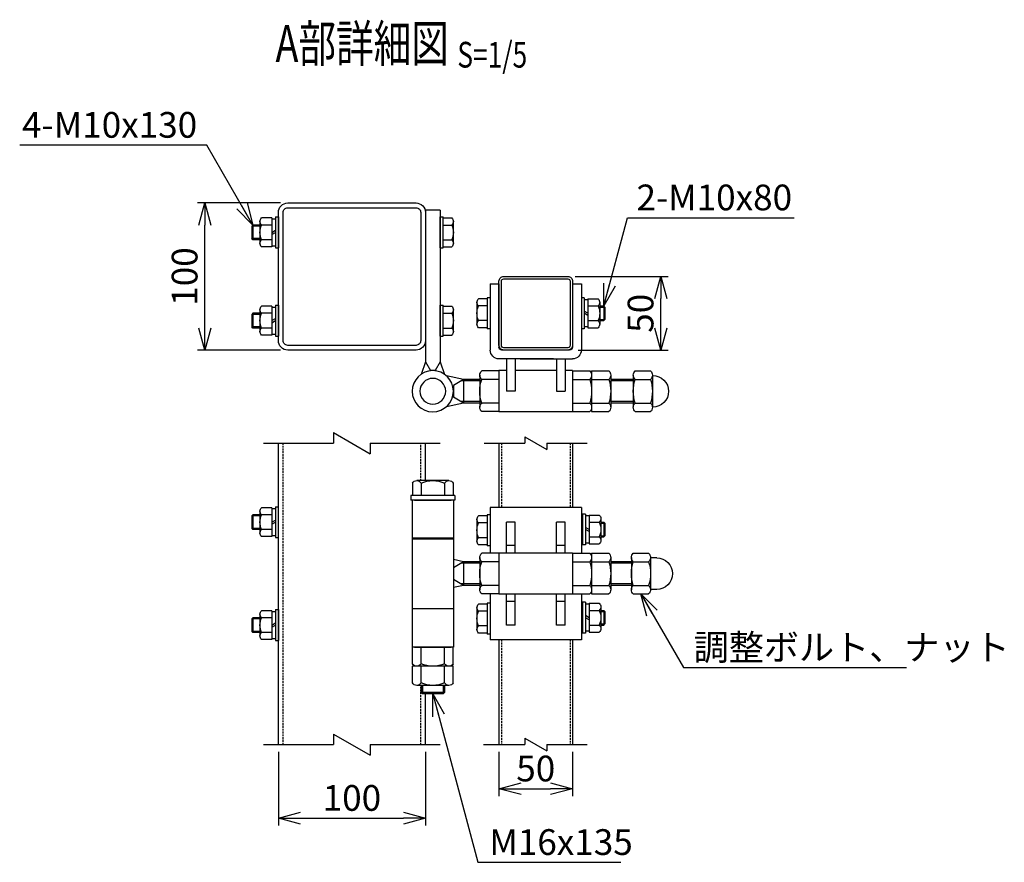
# Model space of a CAD drawing. Units: millimetres. Extents: x -446 to 8655, y 185 to 4715.
# Drawn here: x 7777 to 8447, y 3474 to 4047 of the extents above; entities that cross this region are included whole.
import ezdxf
from ezdxf.enums import TextEntityAlignment as Align

# ---------------------------------------------------------------- set-up
doc = ezdxf.new("R2010")
doc.units = ezdxf.units.MM
doc.header["$LTSCALE"] = 0.2
doc.linetypes.add('DASHED2', pattern=[9.525, 6.35, -3.175])
for name, color, linetype in [('DASH', 30, 'DASHED2'), ('L', 7, 'Continuous'), ('M', 82, 'Continuous'), ('TEXT', 150, 'Continuous')]:
    doc.layers.add(name, color=color, linetype=linetype)
doc.styles.add('NCE', font='romans.shx', dxfattribs={"width": 0.8, "bigfont": 'extfont.shx'})
doc.styles.get("Standard").update_dxf_attribs({"font": 'romans.shx', "width": 0.8, "bigfont": 'extfont.shx'})
doc.dimstyles.new('NCE_5', dxfattribs={"dimscale": 5, "dimtxt": 3.5, "dimasz": 3, "dimexe": 1, "dimexo": 1, "dimgap": 1, "dimtad": 1, "dimdsep": 46, "dimtxsty": 'NCE', "dimblk": 'OPEN30', "dimcen": 0, "dimclrd": 7, "dimclre": 7, "dimclrt": 256, "dimaunit": 1, "dimadec": 1, "dimazin": 0, "dimtfac": 1, "dimtix": 1, "dimtmove": 2, "dimatfit": 2, "dimldrblk": 'OPEN30', "dimfxl": 0, "dimtolj": 1, "dimtzin": 0, "dimarcsym": 0})

# ---------------------------------------------------------------- blocks, each defined once
blk = doc.blocks.new('Title & Scale')
at = {"layer": 'TEXT', "width": 0.75}
blk.add_attdef('図面名', text='', height=5, dxfattribs=at).set_placement((0, 0), align=Align.BOTTOM_RIGHT)
blk.add_attdef('縮尺', text='', height=3.5, dxfattribs=at).set_placement((0, -0.3), align=Align.BOTTOM_LEFT)
blk = doc.blocks.new('調整丁番50x50+100x100正面')
at = {"layer": 'M'}
for p, q in [((-27.85, 61.48), (-27.85, 53.2)), ((-24.93, 63.2), (-3.08, 63.2)), ((-22, 61.48), (-22, 53.2)), ((-6, 61.48), (-6, 53.2)), ((-0.15, 61.48), (-0.15, 53.2)), ((-29, 53.2), (-29, 50)), ((-29, 53.2), (1, 53.2)), ((-29, 50), (1, 50)), ((-28, 50), (-28, -50)), ((-1.5, 50), (-26.5, 50)), ((0, 50), (0, -50)), ((1, 53.2), (1, 50)), ((-117.71, 40.5), (-115.71, 40.5)), ((-117.71, 40.5), (-117.71, 19.5)), ((-115.71, 40.5), (-115.71, 19.5)), ((-115, 45), (-53, 45)), ((-115, 45), (-115, 13.85)), ((-53, 45), (-53, 13.85)), ((91, 24.5), (91, 45.5)), ((93, 45.5), (91, 45.5)), ((93, 45.5), (93, 24.5)), ((95.5, 44.2), (93, 44.2)), ((95.5, 44.8), (102.42, 44.8)), ((95.5, 44.8), (95.5, 25.2)), ((95.5, 44.2), (95.5, 25.8)), ((103.5, 42.4), (103.5, 27.6)), ((-131, 34.25), (-130.25, 35)), ((-128.21, 34.25), (-131, 34.25)), ((-131, 34.25), (-131, 25.75)), ((-128.21, 35), (-130.25, 35)), ((-130.25, 35), (-130.25, 25)), ((-128.21, 37.4), (-128.21, 22.6)), ((-120.21, 39.8), (-127.13, 39.8)), ((-120.21, 35), (-127.13, 35)), ((-120.21, 39.8), (-120.21, 20.2)), ((-120.21, 39.2), (-117.71, 39.2)), ((-120.21, 39.2), (-120.21, 20.8)), ((-104, 35), (-98, 35)), ((-104, 14), (-104, 35)), ((-98, 14), (-98, 35)), ((-70, 35), (-64, 35)), ((-70, 14), (-70, 35)), ((-64, 14), (-64, 35)), ((-53, 39.92), (-51, 39.92)), ((-53, 39.92), (-53, 18.92)), ((-51, 39.92), (-51, 18.92)), ((-51, 39.22), (-45.08, 39.22)), ((-51, 34.42), (-45.08, 34.42)), ((-44, 36.83), (-44, 22.02)), ((95.5, 35), (93, 36.44)), ((95.5, 33.56), (93, 35)), ((95.5, 40), (102.42, 40)), ((103.5, 40), (108.25, 40)), ((103.5, 39.25), (109, 39.25)), ((108.25, 40), (109, 39.25)), ((108.25, 40), (108.25, 30)), ((109, 39.25), (109, 30.75)), ((-120.21, 30), (-117.71, 31.44)), ((-120.21, 28.56), (-117.71, 30)), ((95.5, 30), (102.42, 30)), ((103.5, 30.75), (109, 30.75)), ((103.5, 30), (108.25, 30)), ((108.25, 30), (109, 30.75)), ((-128.21, 25.75), (-131, 25.75)), ((-131, 25.75), (-130.25, 25)), ((-128.21, 25), (-130.25, 25)), ((-120.21, 25), (-127.13, 25)), ((-120.21, 20.2), (-127.13, 20.2)), ((-120.21, 20.8), (-117.71, 20.8)), ((-51, 24.43), (-45.08, 24.43)), ((-28, 24), (0, 24)), ((-28, 23.5), (0, 23.5)), ((93, 24.5), (91, 24.5)), ((95.5, 25.8), (93, 25.8)), ((95.5, 25.2), (102.42, 25.2)), ((-150.26, 13.85), (-160.74, 13.85)), ((-122, 13.85), (-133.74, 13.85)), ((-122, 13.85), (-122, -13.85)), ((-109, 13.85), (-120.74, 13.85)), ((-117.71, 19.5), (-115.71, 19.5)), ((-109, 14), (-109, -14)), ((-109, 14), (-59, 14)), ((-104, 19), (-98, 19)), ((-70, 19), (-64, 19)), ((-59, 14), (-59, -14)), ((-59, 13.85), (-47.26, 13.85)), ((-53, 18.92), (-51, 18.92)), ((-51, 19.62), (-45.08, 19.62)), ((-166.25, 10.75), (-162, 10.75)), ((-162, 10.92), (-162, -10.93)), ((-150.26, 8), (-160.74, 8)), ((-149, 10.92), (-149, -10.93)), ((-149, 8), (-135, 8)), ((-149, 7), (-135, 7)), ((-135, 10.92), (-135, -10.93)), ((-122, 8), (-133.74, 8)), ((-109, 8), (-120.74, 8)), ((-59, 8), (-47.26, 8)), ((-46, 10.92), (-46, -10.93)), ((-46, 8), (-34.93, 8)), ((-46, 7), (-33.2, 7)), ((-34.93, 8), (-28, 9.49)), ((-34.93, 8), (-28, 4)), ((-34.93, 8), (-34.93, -8)), ((-28, 4), (-28, -4)), ((-34.93, -8), (-28, -4)), ((-166.25, -10.75), (-162, -10.75)), ((-150.26, -8), (-160.74, -8)), ((-149, -7), (-135, -7)), ((-149, -8), (-135, -8)), ((-122, -8), (-133.74, -8)), ((-109, -8), (-120.74, -8)), ((-59, -8), (-47.26, -8)), ((-46, -7), (-33.2, -7)), ((-46, -8), (-34.93, -8)), ((-34.93, -8), (-28, -9.49)), ((-150.26, -13.85), (-160.74, -13.85)), ((-122, -13.85), (-133.74, -13.85)), ((-109, -13.85), (-120.74, -13.85)), ((-117.71, -19.5), (-115.71, -19.5)), ((-117.71, -19.5), (-117.71, -40.5)), ((-115.71, -19.5), (-115.71, -40.5)), ((-115, -13.85), (-115, -45)), ((-109, -14), (-59, -14)), ((-104, -35), (-104, -14)), ((-104, -19), (-98, -19)), ((-98, -35), (-98, -14)), ((-70, -35), (-70, -14)), ((-70, -19), (-64, -19)), ((-64, -35), (-64, -14)), ((-59, -13.85), (-47.26, -13.85)), ((-53, -13.85), (-53, -45)), ((-53, -20.08), (-51, -20.08)), ((-53, -20.08), (-53, -41.08)), ((-51, -20.08), (-51, -41.08)), ((-131, -25.75), (-130.25, -25)), ((-128.21, -25.75), (-131, -25.75)), ((-131, -25.75), (-131, -34.25)), ((-128.21, -25), (-130.25, -25)), ((-130.25, -25), (-130.25, -35)), ((-128.21, -22.6), (-128.21, -37.4)), ((-120.21, -20.2), (-127.13, -20.2)), ((-120.21, -25), (-127.13, -25)), ((-120.21, -20.2), (-120.21, -39.8)), ((-120.21, -20.8), (-117.71, -20.8)), ((-120.21, -20.8), (-120.21, -39.2)), ((-51, -20.78), (-45.08, -20.78)), ((-51, -25.58), (-45.08, -25.58)), ((-44, -23.17), (-44, -37.98)), ((-28, -24), (0, -24)), ((91, -24.5), (91, -45.5)), ((93, -24.5), (91, -24.5)), ((93, -24.5), (93, -45.5)), ((95.5, -25.8), (93, -25.8)), ((95.5, -25.2), (102.42, -25.2)), ((95.5, -25.2), (95.5, -44.8)), ((95.5, -25.8), (95.5, -44.2)), ((-120.21, -30), (-117.71, -28.56)), ((-120.21, -31.44), (-117.71, -30)), ((95.5, -30), (102.42, -30)), ((103.5, -27.6), (103.5, -42.4)), ((103.5, -30), (108.25, -30)), ((103.5, -30.75), (109, -30.75)), ((108.25, -30), (109, -30.75)), ((108.25, -30), (108.25, -40)), ((109, -30.75), (109, -39.25)), ((-128.21, -34.25), (-131, -34.25)), ((-130.25, -35), (-131, -34.25)), ((-128.21, -35), (-130.25, -35)), ((-120.21, -35), (-127.13, -35)), ((-120.21, -39.8), (-127.13, -39.8)), ((-120.21, -39.2), (-117.71, -39.2)), ((-104, -35), (-98, -35)), ((-70, -35), (-64, -35)), ((-51, -35.57), (-45.08, -35.57)), ((95.5, -35), (93, -33.56)), ((95.5, -36.44), (93, -35)), ((95.5, -40), (102.42, -40)), ((103.5, -39.25), (109, -39.25)), ((103.5, -40), (108.25, -40)), ((108.25, -40), (109, -39.25)), ((-117.71, -40.5), (-115.71, -40.5)), ((-115, -45), (-53, -45)), ((-53, -41.08), (-51, -41.08)), ((-51, -40.38), (-45.08, -40.38)), ((93, -45.5), (91, -45.5)), ((95.5, -44.2), (93, -44.2)), ((95.5, -44.8), (102.42, -44.8)), ((-27.85, -61.28), (-27.85, -50)), ((-27.85, -50), (-0.15, -50)), ((-1.5, -50), (-26.5, -50)), ((-22, -61.28), (-22, -50)), ((-6, -61.28), (-6, -50)), ((-0.15, -61.28), (-0.15, -50)), ((-27.85, -74.28), (-27.85, -63)), ((-27.85, -63), (-0.15, -63)), ((-24.93, -63), (-3.08, -63)), ((-22, -74.28), (-22, -63)), ((-6, -74.28), (-6, -63)), ((-0.15, -74.28), (-0.15, -63)), ((-24.93, -76), (-3.08, -76)), ((-22, -76), (-22, -80.8)), ((-21, -76), (-21, -81.8)), ((-7, -76), (-7, -81.8)), ((-6, -76), (-6, -80.8)), ((-22, -80.8), (-21, -81.8)), ((-22, -80.8), (-6, -80.8)), ((-21, -81.8), (-7, -81.8)), ((-6, -80.8), (-7, -81.8))]:
    blk.add_line(p, q, dxfattribs=at)
for centre, radius, start, end in [((-24.93, 59.86), 3.34, 28.95735, 151.04265), ((-14, 43.78), 19.42, 65.67175, 114.32829), ((-3.08, 59.86), 3.34, 28.95735, 151.04265), ((100.29, 42.4), 3.21, 311.55245, 48.44755), ((-125, 37.4), 3.21, 131.55245, 228.44755), ((-116.09, 30), 12.12, 155.62711, 204.37289), ((-47.21, 36.83), 3.21, 311.55245, 48.44755), ((-56.12, 29.42), 12.12, 335.62711, 24.37289), ((91.38, 35), 12.12, 335.62711, 24.37289), ((100.29, 27.6), 3.21, 311.55245, 48.44755), ((-125, 22.6), 3.21, 131.55245, 228.44755), ((-47.21, 22.02), 3.21, 311.55245, 48.44755), ((-157.97, 10.92), 4.03, 133.49069, 226.50931), ((-153.03, 10.92), 4.03, 313.49069, 46.50931), ((-130.97, 10.92), 4.03, 133.49069, 226.50931), ((-117.97, 10.92), 4.03, 133.49069, 226.50931), ((-50.03, 10.92), 4.03, 313.49069, 46.50931), ((-166.25, 0), 10.75, 90, 270), ((-135.91, 0), 26.09, 162.14137, 197.85863), ((-175.09, 0), 26.09, 342.14137, 17.85863), ((-108.91, 0), 26.09, 162.14137, 197.85863), ((-95.91, 0), 26.09, 162.14137, 197.85863), ((-72.09, 0), 26.09, 342.14137, 17.85863), ((-157.97, -10.93), 4.03, 133.49069, 226.50931), ((-153.03, -10.93), 4.03, 313.49069, 46.50931), ((-130.97, -10.93), 4.03, 133.49069, 226.50931), ((-117.97, -10.93), 4.03, 133.49069, 226.50931), ((-50.03, -10.93), 4.03, 313.49069, 46.50931), ((-125, -22.6), 3.21, 131.55245, 228.44755), ((-116.09, -30), 12.12, 155.62711, 204.37289), ((-47.21, -23.17), 3.21, 311.55245, 48.44755), ((-56.12, -30.58), 12.12, 335.62711, 24.37289), ((100.29, -27.6), 3.21, 311.55245, 48.44755), ((91.38, -35), 12.12, 335.62711, 24.37289), ((-125, -37.4), 3.21, 131.55245, 228.44755), ((-47.21, -37.98), 3.21, 311.55245, 48.44755), ((100.29, -42.4), 3.21, 311.55245, 48.44755), ((-24.93, -59.66), 3.34, 208.95735, 331.04265), ((-14, -43.58), 19.42, 245.67171, 294.32825), ((-3.08, -59.66), 3.34, 208.95735, 331.04265), ((-24.93, -72.66), 3.34, 208.95735, 331.04265), ((-14, -56.58), 19.42, 245.67171, 294.32825), ((-3.08, -72.66), 3.34, 208.95735, 331.04265)]:
    blk.add_arc(centre, radius, start, end, dxfattribs=at)
blk = doc.blocks.new('調整丁番50x50+100x100上面')
at = {"layer": 'M'}
for p, q in [((-5, 123), (5, 123)), ((-5, 123), (-5, 19.98)), ((5, 123), (5, 19.98)), ((-14, 100.6), (-14, 115.4)), ((-7, 117.8), (-12.92, 117.8)), ((-5, 118.5), (-7, 118.5)), ((-7, 97.5), (-7, 118.5)), ((-5, 97.5), (-5, 118.5)), ((107, 118.5), (105, 118.5)), ((105, 118.5), (105, 97.5)), ((107, 118.5), (107, 97.5)), ((109.5, 117.2), (107, 117.2)), ((109.5, 117.8), (116.42, 117.8)), ((109.5, 117.8), (109.5, 98.2)), ((109.5, 117.2), (109.5, 98.8)), ((117.5, 115.4), (117.5, 100.6)), ((-7, 113), (-12.92, 113)), ((109.5, 108), (107, 109.44)), ((109.5, 106.56), (107, 108)), ((109.5, 113), (116.42, 113)), ((117.5, 113), (122.25, 113)), ((117.5, 112.25), (123, 112.25)), ((122.25, 113), (123, 112.25)), ((122.25, 113), (122.25, 103)), ((123, 112.25), (123, 103.75)), ((-7, 103), (-12.92, 103)), ((109.5, 103), (116.42, 103)), ((117.5, 103.75), (123, 103.75)), ((117.5, 103), (122.25, 103)), ((122.25, 103), (123, 103.75)), ((-7, 98.2), (-12.92, 98.2)), ((-5, 97.5), (-7, 97.5)), ((107, 97.5), (105, 97.5)), ((109.5, 98.8), (107, 98.8)), ((109.5, 98.2), (116.42, 98.2)), ((-101, 73), (-101, 28)), ((-95, 73), (-101, 73)), ((-95, 73), (-95, 30)), ((-45, 73), (-45, 30)), ((-39, 73), (-45, 73)), ((-39, 73), (-39, 28)), ((-113.5, 60.4), (-113.5, 45.6)), ((-105.5, 62.8), (-112.42, 62.8)), ((-105.5, 62.8), (-105.5, 43.2)), ((-105.5, 62.2), (-103, 62.2)), ((-105.5, 62.2), (-105.5, 43.8)), ((-103, 63.5), (-101, 63.5)), ((-103, 63.5), (-103, 42.5)), ((-101, 63.5), (-101, 42.5)), ((-39, 63.5), (-37, 63.5)), ((-39, 63.5), (-39, 42.5)), ((-37, 63.5), (-37, 42.5)), ((-37, 62.8), (-31.08, 62.8)), ((-30, 60.4), (-30, 45.6)), ((-117, 57.25), (-116.25, 58)), ((-117, 57.25), (-117, 48.75)), ((-113.5, 57.25), (-117, 57.25)), ((-113.5, 58), (-116.25, 58)), ((-116.25, 58), (-116.25, 48)), ((-105.5, 58), (-112.42, 58)), ((-105.5, 53), (-103, 54.44)), ((-37, 58), (-31.08, 58)), ((-14, 40.6), (-14, 55.4)), ((-7, 57.8), (-12.92, 57.8)), ((-5, 58.5), (-7, 58.5)), ((-7, 37.5), (-7, 58.5)), ((-5, 37.5), (-5, 58.5)), ((107, 58.5), (105, 58.5)), ((105, 58.5), (105, 37.5)), ((107, 58.5), (107, 37.5)), ((109.5, 57.2), (107, 57.2)), ((109.5, 57.8), (116.42, 57.8)), ((109.5, 57.8), (109.5, 38.2)), ((109.5, 57.2), (109.5, 38.8)), ((117.5, 55.4), (117.5, 40.6)), ((-113.5, 48.75), (-117, 48.75)), ((-117, 48.75), (-116.25, 48)), ((-113.5, 48), (-116.25, 48)), ((-105.5, 48), (-112.42, 48)), ((-105.5, 51.56), (-103, 53)), ((-37, 48), (-31.08, 48)), ((-7, 53), (-12.92, 53)), ((109.5, 48), (107, 49.44)), ((109.5, 46.56), (107, 48)), ((109.5, 53), (116.42, 53)), ((117.5, 53), (122.25, 53)), ((117.5, 52.25), (123, 52.25)), ((122.25, 53), (123, 52.25)), ((122.25, 53), (122.25, 43)), ((123, 52.25), (123, 43.75)), ((-105.5, 43.2), (-112.42, 43.2)), ((-105.5, 43.8), (-103, 43.8)), ((-103, 42.5), (-101, 42.5)), ((-39, 42.5), (-37, 42.5)), ((-37, 43.2), (-31.08, 43.2)), ((-7, 43), (-12.92, 43)), ((109.5, 43), (116.42, 43)), ((117.5, 43.75), (123, 43.75)), ((117.5, 43), (122.25, 43)), ((122.25, 43), (123, 43.75)), ((-7, 38.2), (-12.92, 38.2)), ((-5, 37.5), (-7, 37.5)), ((107, 37.5), (105, 37.5)), ((109.5, 38.8), (107, 38.8)), ((109.5, 38.2), (116.42, 38.2)), ((-93, 28), (-47, 28)), ((-59.5, 22), (-95, 22)), ((-90, 22), (-90, 0)), ((-84, 22), (-84, 0)), ((-82, 22), (-45, 22)), ((-56, 22), (-56, 0)), ((-50, 22), (-50, 0)), ((-137.57, 13.85), (-148.05, 13.85)), ((-108, 13.85), (-119.74, 13.85)), ((-108, 13.85), (-108, -13.85)), ((-95, 13.85), (-106.74, 13.85)), ((-95, 14), (-95, -14)), ((-95, 14), (-90, 14)), ((-84, 14), (-56, 14)), ((-50, 14), (-45, 14)), ((-45, 14), (-45, -14)), ((-45, 13.85), (-33.26, 13.85)), ((-5, 19.98), (-8.01, 11.48)), ((-5, 19.98), (-1.55, 14)), ((-1.55, 14), (1.55, 14)), ((5, 19.98), (1.55, 14)), ((5, 19.98), (8.01, 11.48)), ((-149.56, 10.75), (-149.31, 10.75)), ((-149.31, 10.92), (-149.31, -10.93)), ((-137.57, 8), (-148.05, 8)), ((-136.31, 10.92), (-136.31, -10.93)), ((-136.31, 8), (-121, 8)), ((-136.31, 7), (-121, 7)), ((-121, 10.92), (-121, -10.93)), ((-108, 8), (-119.74, 8)), ((-95, 8), (-106.74, 8)), ((-45, 8), (-33.26, 8)), ((-32, 10.92), (-32, -10.93)), ((-32, 8), (-20.93, 8)), ((-32, 7), (-19.2, 7)), ((-20.93, 8), (-9.25, 10.51)), ((-20.93, 8), (-14, 4)), ((-20.93, 8), (-20.93, -8)), ((-14, 4), (-14, -4)), ((-84, 0), (-90, 0)), ((-56, 0), (-50, 0)), ((-20.93, -8), (-14, -4)), ((-149.56, -10.75), (-149.31, -10.75)), ((-137.57, -8), (-148.05, -8)), ((-136.31, -7), (-121, -7)), ((-136.31, -8), (-121, -8)), ((-108, -8), (-119.74, -8)), ((-95, -8), (-106.74, -8)), ((-45, -8), (-33.26, -8)), ((-32, -7), (-19.2, -7)), ((-32, -8), (-20.93, -8)), ((-20.93, -8), (-9.25, -10.51)), ((-137.57, -13.85), (-148.05, -13.85)), ((-108, -13.85), (-119.74, -13.85)), ((-95, -13.85), (-106.74, -13.85)), ((-95, -14), (-45, -14)), ((-45, -13.85), (-33.26, -13.85))]:
    blk.add_line(p, q, dxfattribs=at)
for radius in [14, 8.75]:
    blk.add_circle((0, 0), radius, dxfattribs=at)
for centre, radius, start, end in [((-10.79, 115.4), 3.21, 131.55245, 228.44755), ((114.29, 115.4), 3.21, 311.55245, 48.44755), ((-1.88, 108), 12.12, 155.62711, 204.37289), ((105.38, 108), 12.12, 335.62711, 24.37289), ((-10.79, 100.6), 3.21, 131.55245, 228.44755), ((114.29, 100.6), 3.21, 311.55245, 48.44755), ((-110.29, 60.4), 3.21, 131.55245, 228.44755), ((-33.21, 60.4), 3.21, 311.55245, 48.44755), ((-101.38, 53), 12.12, 155.62711, 204.37289), ((-42.12, 53), 12.12, 335.62711, 24.37289), ((-10.79, 55.4), 3.21, 131.55245, 228.44755), ((114.29, 55.4), 3.21, 311.55245, 48.44755), ((-110.29, 45.6), 3.21, 131.55245, 228.44755), ((-33.21, 45.6), 3.21, 311.55245, 48.44755), ((-1.88, 48), 12.12, 155.62711, 204.37289), ((105.38, 48), 12.12, 335.62711, 24.37289), ((-10.79, 40.6), 3.21, 131.55245, 228.44755), ((114.29, 40.6), 3.21, 311.55245, 48.44755), ((-95, 28), 6, 180, 270), ((-93, 30), 2, 180, 270), ((-47, 30), 2, 270, 0), ((-45, 28), 6, 270, 0), ((-145.28, 10.92), 4.03, 133.49069, 226.50931), ((-140.34, 10.92), 4.03, 313.49069, 46.50931), ((-116.97, 10.92), 4.03, 133.49069, 226.50931), ((-103.97, 10.92), 4.03, 133.49069, 226.50931), ((-36.03, 10.92), 4.03, 313.49069, 46.50931), ((-149.56, 0), 10.75, 90, 270), ((-123.22, 0), 26.09, 162.14137, 197.85863), ((-162.4, 0), 26.09, 342.14137, 17.85863), ((-94.91, 0), 26.09, 162.14137, 197.85863), ((-81.91, 0), 26.09, 162.14137, 197.85863), ((-58.09, 0), 26.09, 342.14137, 17.85863), ((-145.28, -10.93), 4.03, 133.49069, 226.50931), ((-140.34, -10.93), 4.03, 313.49069, 46.50931), ((-116.97, -10.93), 4.03, 133.49069, 226.50931), ((-103.97, -10.93), 4.03, 133.49069, 226.50931), ((-36.03, -10.93), 4.03, 313.49069, 46.50931)]:
    blk.add_arc(centre, radius, start, end, dxfattribs=at)
blk = doc.blocks.new('Break')
for p, q in [((-1.44, -2.5), (1.44, 2.5)), ((0, 2.5), (1.44, 2.5)), ((-1.44, -2.5), (0, -2.5))]:
    blk.add_line(p, q)
blk = doc.blocks.new('_OPEN30')
at = {"color": 0, "linetype": 'ByBlock'}
for p, q in [((-1, 0.268), (0, 0)), ((0, 0), (-1, -0.268)), ((0, 0), (-1, 0))]:
    blk.add_line(p, q, dxfattribs=at)
blk = doc.blocks.new('*D14')
at = {"layer": 'TEXT', "color": 7, "lineweight": -2}
for p, q in [((7954.75, 3922.67), (7898.35, 3922.67)), ((7903.35, 3837.67), (7903.35, 3907.67)), ((7954.75, 3822.67), (7898.35, 3822.67))]:
    blk.add_line(p, q, dxfattribs=at)
at = {"layer": 'TEXT', "color": 7, "lineweight": -2, "xscale": 15, "yscale": 15, "zscale": 15}
for p, rotation in [((7903.35, 3922.67), 90), ((7903.35, 3822.67), 270)]:
    blk.add_blockref('_OPEN30', p, dxfattribs=dict(at, rotation=rotation))
at = {"layer": 'TEXT', "insert": (7889.6, 3872.67), "char_height": 17.5, "attachment_point": 5, "rotation": 90, "style": 'NCE'}
blk.add_mtext('\\A1;100', dxfattribs=at)
blk = doc.blocks.new('*D15')
at = {"layer": 'TEXT', "color": 7, "lineweight": -2}
for p, q in [((8155.15, 3872.67), (8218.35, 3872.67)), ((8213.35, 3837.67), (8213.35, 3857.67)), ((8157.1, 3822.67), (8218.35, 3822.67))]:
    blk.add_line(p, q, dxfattribs=at)
at = {"layer": 'TEXT', "color": 7, "lineweight": -2, "xscale": 15, "yscale": 15, "zscale": 15}
for p, rotation in [((8213.35, 3872.67), 90), ((8213.35, 3822.67), 270)]:
    blk.add_blockref('_OPEN30', p, dxfattribs=dict(at, rotation=rotation))
at = {"layer": 'TEXT', "insert": (8199.6, 3847.67), "char_height": 17.5, "attachment_point": 5, "rotation": 90, "style": 'NCE'}
blk.add_mtext('\\A1;50', dxfattribs=at)
blk = doc.blocks.new('*D16')
at = {"layer": 'TEXT', "color": 7, "lineweight": -2}
for p, q in [((7953.35, 3549.44), (7953.35, 3499.44)), ((8053.35, 3549.44), (8053.35, 3499.44)), ((7968.35, 3504.44), (8038.35, 3504.44))]:
    blk.add_line(p, q, dxfattribs=at)
at = {"layer": 'TEXT', "color": 7, "lineweight": -2, "xscale": 15, "yscale": 15, "zscale": 15, "rotation": 180}
blk.add_blockref('_OPEN30', (7953.35, 3504.44), dxfattribs=at)
at = {"layer": 'TEXT', "color": 7, "lineweight": -2, "xscale": 15, "yscale": 15, "zscale": 15}
blk.add_blockref('_OPEN30', (8053.35, 3504.44), dxfattribs=at)
at = {"layer": 'TEXT', "insert": (8003.35, 3518.19), "char_height": 17.5, "attachment_point": 5, "style": 'NCE'}
blk.add_mtext('\\A1;100', dxfattribs=at)
blk = doc.blocks.new('*D17')
at = {"layer": 'TEXT', "color": 7, "lineweight": -2}
for p, q in [((8103.35, 3549.44), (8103.35, 3519.44)), ((8153.35, 3549.44), (8153.35, 3519.44)), ((8118.35, 3524.44), (8138.35, 3524.44))]:
    blk.add_line(p, q, dxfattribs=at)
at = {"layer": 'TEXT', "color": 7, "lineweight": -2, "xscale": 15, "yscale": 15, "zscale": 15, "rotation": 180}
blk.add_blockref('_OPEN30', (8103.35, 3524.44), dxfattribs=at)
at = {"layer": 'TEXT', "color": 7, "lineweight": -2, "xscale": 15, "yscale": 15, "zscale": 15}
blk.add_blockref('_OPEN30', (8153.35, 3524.44), dxfattribs=at)
at = {"layer": 'TEXT', "insert": (8128.35, 3538.19), "char_height": 17.5, "attachment_point": 5, "style": 'NCE'}
blk.add_mtext('\\A1;50', dxfattribs=at)

msp = doc.modelspace()

# ---------------------------------------------------------------- linework, layer by layer
at = {"layer": 'DASH'}
for p, q in [((7956.551, 3554.437), (7956.551, 3759.437)), ((8050.151, 3733.903), (8050.151, 3759.437)), ((8104.951, 3759.437), (8104.951, 3715.703)), ((8151.751, 3759.437), (8151.751, 3715.703)), ((8104.951, 3625.703), (8104.951, 3554.437)), ((8151.751, 3625.703), (8151.751, 3554.437)), ((8050.151, 3554.437), (8050.151, 3594.703))]:
    msp.add_line(p, q, dxfattribs=at)
at = {"layer": 'L'}
for p, q in [((7943.351, 3759.437), (7990.851, 3759.437)), ((8015.851, 3759.437), (8063.351, 3759.437)), ((8093.351, 3759.437), (8120.851, 3759.437)), ((8135.851, 3759.437), (8163.351, 3759.437)), ((7943.351, 3554.437), (7990.851, 3554.437)), ((8015.851, 3554.437), (8063.351, 3554.437)), ((8092.851, 3554.437), (8120.851, 3554.437)), ((8135.851, 3554.437), (8163.351, 3554.437))]:
    msp.add_line(p, q, dxfattribs=at)
at = {"layer": 'M'}
for p, q in [((7953.351, 3554.437), (7953.351, 3759.437)), ((8053.351, 3733.903), (8053.351, 3759.437)), ((8103.351, 3759.437), (8103.351, 3715.703)), ((8153.351, 3759.437), (8153.351, 3715.703)), ((8103.351, 3625.703), (8103.351, 3554.437)), ((8153.351, 3625.703), (8153.351, 3554.437)), ((8053.351, 3554.437), (8053.351, 3588.903))]:
    msp.add_line(p, q, dxfattribs=at)
for points in [[(8046.951, 3822.67), (7959.751, 3822.67, -0.4142136), (7953.351, 3829.07), (7953.351, 3916.27, -0.4142136), (7959.751, 3922.67), (8046.951, 3922.67, -0.4142136), (8053.351, 3916.27), (8053.351, 3829.07, -0.4142136)], [(8046.951, 3825.87), (7959.751, 3825.87, -0.4142136), (7956.551, 3829.07), (7956.551, 3916.27, -0.4142136), (7959.751, 3919.47), (8046.951, 3919.47, -0.4142136), (8050.151, 3916.27), (8050.151, 3829.07, -0.4142136)], [(8153.351, 3869.47), (8153.351, 3825.87, -0.4142136), (8150.151, 3822.67), (8106.551, 3822.67, -0.4142136), (8103.351, 3825.87), (8103.351, 3869.47, -0.4142136), (8106.551, 3872.67), (8150.151, 3872.67, -0.4142136)], [(8151.751, 3869.47), (8151.751, 3825.87, -0.4142136), (8150.151, 3824.27), (8106.551, 3824.27, -0.4142136), (8104.951, 3825.87), (8104.951, 3869.47, -0.4142136), (8106.551, 3871.07), (8150.151, 3871.07, -0.4142136)]]:
    msp.add_lwpolyline(points, format="xyb", close=True, dxfattribs=at)

# ---------------------------------------------------------------- block references
at = {"xscale": -1}
for name, p in [('調整丁番50x50+100x100上面', (8058.351, 3794.67)), ('調整丁番50x50+100x100正面', (8044.351, 3670.703))]:
    msp.add_blockref(name, p, dxfattribs=at)
at = {"layer": 'L', "rotation": 270}
for p, xscale, yscale, zscale in [((8003.351, 3759.437), 5, 5, 5), ((8128.351, 3759.437), 3, 3, 3), ((8003.351, 3554.437), 5, 5, 5), ((8128.351, 3554.437), 3, 3, 3)]:
    msp.add_blockref('Break', p, dxfattribs=dict(at, xscale=xscale, yscale=yscale, zscale=zscale))
at = {"layer": 'TEXT', "xscale": 5, "yscale": 5, "zscale": 5}
msp.add_blockref('Title & Scale', (8075.024, 4010.736), dxfattribs=at).add_auto_attribs({'図面名': '%%UA部詳細図 ', '縮尺': '%%US=1/5'})

# ---------------------------------------------------------------- texts
at = {"layer": 'TEXT', "char_height": 17.5, "style": 'NCE'}
for s, insert, attachment_point in [('\\A1;4-M10x130', (7898.144, 3967.02), 9), ('\\A1;2-M10x80', (8196.826, 3917.67), 7), ('\\A1;調整ボルト、ナット', (8235.705, 3611.853), 7), ('\\A1;M16x135', (8096.77, 3479.437), 7)]:
    msp.add_mtext(s, dxfattribs=dict(at, insert=insert, attachment_point=attachment_point))

# ---------------------------------------------------------------- dimensions: what is measured, and where the dimension line sits
at = {"layer": 'TEXT'}
for base, p1, p2, picture, middle in [((7903.351, 3922.67), (7959.751, 3822.67), (7959.751, 3922.67), '*D14', (7889.601, 3872.67)), ((8213.351, 3872.67), (8152.101, 3822.67), (8150.151, 3872.67), '*D15', (8199.601, 3847.67))]:
    dim = msp.add_linear_dim(base=base, p1=p1, p2=p2, angle=90, dimstyle='NCE_5', dxfattribs=at)
    dim.commit()
    dim.dimension.update_dxf_attribs({"geometry": picture, "text_midpoint": middle})
for base, p1, p2, picture, middle in [((8053.351, 3504.437), (7953.351, 3554.437), (8053.351, 3554.437), '*D16', (8003.351, 3518.187)), ((8153.351, 3524.437), (8103.351, 3554.437), (8153.351, 3554.437), '*D17', (8128.351, 3538.187))]:
    dim = msp.add_linear_dim(base=base, p1=p1, p2=p2, dimstyle='NCE_5', dxfattribs=at)
    dim.commit()
    dim.dimension.update_dxf_attribs({"geometry": picture, "text_midpoint": middle})

# ---------------------------------------------------------------- leaders
at = {"layer": 'TEXT', "annotation_type": 0, "has_hookline": 1}
for points, hookline_direction, text_width in [([(7936.101, 3907.67), (7904.722, 3962.02), (7903.144, 3962.02)], 1, 120.667), ([(8174.601, 3852.67), (8190.678, 3912.67), (8191.826, 3912.67)], 0, 107.333), ([(8199.851, 3656.853), (8228.719, 3606.853), (8230.705, 3606.853)], 0, 144.667), ([(8058.351, 3588.903), (8089.022, 3474.437), (8091.77, 3474.437)], 0, 89.333)]:
    msp.add_leader(points, dimstyle='NCE_5', override={"dimgap": 1, "dimtad": 1}, dxfattribs=dict(at, hookline_direction=hookline_direction, text_width=text_width))

doc.saveas('drawing.dxf')
